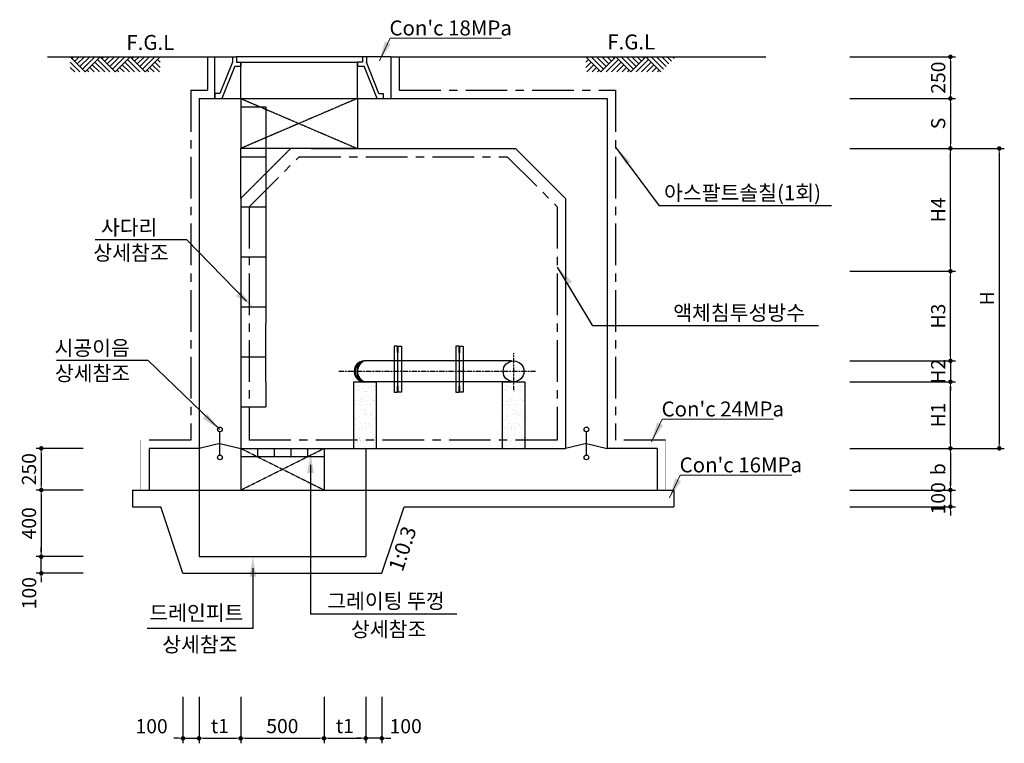
# Model space of a CAD drawing. Units: inches. Extents: x 0 to 80973, y -157779 to 10093.
# Drawn here: x 15822 to 21731, y -22781 to -18437 of the extents above; entities that cross this region are included whole.
import ezdxf

# ---------------------------------------------------------------- set-up
doc = ezdxf.new("R2010")
doc.units = ezdxf.units.IN
doc.header["$MEASUREMENT"] = 0
for name, pattern in [('CEN', [12, 5.5, -0.5, 0, -0.5, 5.5]), ('CENTER', [2, 1.25, -0.25, 0.25, -0.25]), ('CENTER2', [1.125, 0.75, -0.125, 0.125, -0.125]), ('HIDDEN2', [0.1875, 0.125, -0.0625])]:
    doc.linetypes.add(name, pattern=pattern)
for name, color, linetype in [('1', 1, 'Continuous'), ('1-2', 1, 'CEN'), ('2', 2, 'Continuous'), ('3', 2, 'Continuous'), ('4', 4, 'Continuous'), ('PipeLine', 6, 'Continuous')]:
    doc.layers.add(name, color=color, linetype=linetype)
doc.layers.add('WA-DIM', color=1, linetype='Continuous', lineweight=20)
doc.styles.add('굴림체', font='GulimChe.ttf')
doc.dimstyles.new('DOT-100', dxfattribs={"dimtxt": 85, "dimasz": 27, "dimexe": 30, "dimexo": 0, "dimgap": 30, "dimtad": 1, "dimdec": 0, "dimdsep": 46, "dimtxsty": '굴림체', "dimblk": 'DOT', "dimcen": 0, "dimclrd": 256, "dimclre": 256, "dimclrt": 2, "dimadec": 0, "dimazin": 0, "dimtfac": 0.4, "dimtdec": 0, "dimtix": 1, "dimtmove": 2, "dimatfit": 3, "dimldrblk": 'DOT', "dimfxl": 1, "dimtvp": 120, "dimtolj": 1, "dimarcsym": 0})

# ---------------------------------------------------------------- blocks, each defined once
blk = doc.blocks.new('DOT')
at = {"color": 0, "linetype": 'ByBlock'}
blk.add_line((-0.5, 0), (-1, 0), dxfattribs=at)
at = {"color": 0, "linetype": 'ByBlock', "const_width": 0.5}
blk.add_lwpolyline([(-0.25, 0, 1), (0.25, 0, 1)], format="xyb", close=True, dxfattribs=at)
blk = doc.blocks.new('*D625')
at = {"layer": 'Defpoints', "color": 0, "linetype": 'Continuous', "transparency": 16777216}
for p in [(20803.6, -18660.1), (20803.6, -18910.1), (21407.9, -18910.1)]:
    blk.add_point(p, dxfattribs=at)
at = {"layer": 'WA-DIM', "linetype": 'Continuous', "lineweight": -2, "transparency": 16777216}
for p, q in [((20803.6, -18660.1), (21437.9, -18660.1)), ((21407.9, -18687.1), (21407.9, -18883.1)), ((20803.6, -18910.1), (21437.9, -18910.1))]:
    blk.add_line(p, q, dxfattribs=at)
at = {"layer": 'WA-DIM', "linetype": 'Continuous', "lineweight": -2, "transparency": 16777216, "xscale": 27, "yscale": 27, "zscale": 27}
for p, rotation in [((21407.9, -18660.1), 90), ((21407.9, -18910.1), 270)]:
    blk.add_blockref('DOT', p, dxfattribs=dict(at, rotation=rotation))
at = {"layer": 'WA-DIM', "color": 2, "linetype": 'Continuous', "transparency": 16777216, "insert": (21334.4, -18785.1), "char_height": 85, "attachment_point": 5, "rotation": 90, "style": '굴림체'}
blk.add_mtext('\\A1;250', dxfattribs=at)
blk = doc.blocks.new('*D626')
at = {"layer": 'Defpoints', "color": 0, "linetype": 'Continuous', "transparency": 16777216}
for p in [(20803.6, -19947.3), (21407.9, -19947.3), (20803.6, -20485.3)]:
    blk.add_point(p, dxfattribs=at)
at = {"layer": 'WA-DIM', "linetype": 'Continuous', "lineweight": -2, "transparency": 16777216}
for p, q in [((20803.6, -19947.3), (21437.9, -19947.3)), ((21407.9, -20458.3), (21407.9, -19974.3)), ((20803.6, -20485.3), (21437.9, -20485.3))]:
    blk.add_line(p, q, dxfattribs=at)
at = {"layer": 'WA-DIM', "linetype": 'Continuous', "lineweight": -2, "transparency": 16777216, "xscale": 27, "yscale": 27, "zscale": 27}
for p, rotation in [((21407.9, -19947.3), 90), ((21407.9, -20485.3), 270)]:
    blk.add_blockref('DOT', p, dxfattribs=dict(at, rotation=rotation))
at = {"layer": 'WA-DIM', "color": 2, "linetype": 'Continuous', "transparency": 16777216, "insert": (21334.3, -20216.3), "char_height": 85, "attachment_point": 5, "rotation": 90, "style": '굴림체'}
blk.add_mtext('\\A1;H3', dxfattribs=at)
blk = doc.blocks.new('*D627')
at = {"layer": 'Defpoints', "color": 0, "linetype": 'Continuous', "transparency": 16777216}
for p in [(20803.6, -20485.3), (20803.6, -20610.3), (21407.9, -20610.3)]:
    blk.add_point(p, dxfattribs=at)
at = {"layer": 'WA-DIM', "linetype": 'Continuous', "lineweight": -2, "transparency": 16777216}
for p, q in [((21407.9, -20458.3), (21407.9, -20431.3)), ((20803.6, -20485.3), (21437.9, -20485.3)), ((21407.9, -20485.3), (21407.9, -20610.3)), ((20803.6, -20610.3), (21437.9, -20610.3)), ((21407.9, -20637.3), (21407.9, -20664.3))]:
    blk.add_line(p, q, dxfattribs=at)
at = {"layer": 'WA-DIM', "linetype": 'Continuous', "lineweight": -2, "transparency": 16777216, "xscale": 27, "yscale": 27, "zscale": 27}
for p, rotation in [((21407.9, -20485.3), 270), ((21407.9, -20610.3), 90)]:
    blk.add_blockref('DOT', p, dxfattribs=dict(at, rotation=rotation))
at = {"layer": 'WA-DIM', "color": 2, "linetype": 'Continuous', "transparency": 16777216, "insert": (21334.3, -20547.8), "char_height": 85, "attachment_point": 5, "rotation": 90, "style": '굴림체'}
blk.add_mtext('\\A1;H2', dxfattribs=at)
blk = doc.blocks.new('*D628')
at = {"layer": 'Defpoints', "color": 0, "linetype": 'Continuous', "transparency": 16777216}
for p in [(20803.6, -19210.1), (20803.6, -21010.3), (21701.1, -21010.3)]:
    blk.add_point(p, dxfattribs=at)
at = {"layer": 'WA-DIM', "linetype": 'Continuous', "lineweight": -2, "transparency": 16777216}
for p, q in [((20803.6, -19210.1), (21731.1, -19210.1)), ((21701.1, -19237.1), (21701.1, -20983.3)), ((20803.6, -21010.3), (21731.1, -21010.3))]:
    blk.add_line(p, q, dxfattribs=at)
at = {"layer": 'WA-DIM', "linetype": 'Continuous', "lineweight": -2, "transparency": 16777216, "xscale": 27, "yscale": 27, "zscale": 27}
for p, rotation in [((21701.1, -19210.1), 90), ((21701.1, -21010.3), 270)]:
    blk.add_blockref('DOT', p, dxfattribs=dict(at, rotation=rotation))
at = {"layer": 'WA-DIM', "color": 2, "linetype": 'Continuous', "transparency": 16777216, "insert": (21627.6, -20110.2), "char_height": 85, "attachment_point": 5, "rotation": 90, "style": '굴림체'}
blk.add_mtext('\\A1;H', dxfattribs=at)
blk = doc.blocks.new('*D629')
at = {"layer": 'Defpoints', "color": 0, "linetype": 'Continuous', "transparency": 16777216}
for p in [(20803.6, -21010.3), (20803.6, -21260.3), (21407.9, -21260.3)]:
    blk.add_point(p, dxfattribs=at)
at = {"layer": 'WA-DIM', "linetype": 'Continuous', "lineweight": -2, "transparency": 16777216}
for p, q in [((20803.6, -21010.3), (21437.9, -21010.3)), ((21407.9, -21037.3), (21407.9, -21233.3)), ((20803.6, -21260.3), (21437.9, -21260.3))]:
    blk.add_line(p, q, dxfattribs=at)
at = {"layer": 'WA-DIM', "linetype": 'Continuous', "lineweight": -2, "transparency": 16777216, "xscale": 27, "yscale": 27, "zscale": 27}
for p, rotation in [((21407.9, -21010.3), 90), ((21407.9, -21260.3), 270)]:
    blk.add_blockref('DOT', p, dxfattribs=dict(at, rotation=rotation))
at = {"layer": 'WA-DIM', "color": 2, "linetype": 'Continuous', "transparency": 16777216, "insert": (21334.3, -21135.3), "char_height": 85, "attachment_point": 5, "rotation": 90, "style": '굴림체'}
blk.add_mtext('\\A1;b', dxfattribs=at)
blk = doc.blocks.new('*D630')
at = {"layer": 'Defpoints', "color": 0, "linetype": 'Continuous', "transparency": 16777216}
for p in [(20803.6, -21260.3), (20803.6, -21360.3), (21407.9, -21360.3)]:
    blk.add_point(p, dxfattribs=at)
at = {"layer": 'WA-DIM', "linetype": 'Continuous', "lineweight": -2, "transparency": 16777216}
for p, q in [((21407.9, -21233.3), (21407.9, -21206.3)), ((20803.6, -21260.3), (21437.9, -21260.3)), ((21407.9, -21260.3), (21407.9, -21360.3)), ((20803.6, -21360.3), (21437.9, -21360.3)), ((21407.9, -21387.3), (21407.9, -21414.3))]:
    blk.add_line(p, q, dxfattribs=at)
at = {"layer": 'WA-DIM', "linetype": 'Continuous', "lineweight": -2, "transparency": 16777216, "xscale": 27, "yscale": 27, "zscale": 27}
for p, rotation in [((21407.9, -21260.3), 270), ((21407.9, -21360.3), 90)]:
    blk.add_blockref('DOT', p, dxfattribs=dict(at, rotation=rotation))
at = {"layer": 'WA-DIM', "color": 2, "linetype": 'Continuous', "transparency": 16777216, "insert": (21334.2, -21310.3), "char_height": 85, "attachment_point": 5, "rotation": 90, "style": '굴림체'}
blk.add_mtext('\\A1;100', dxfattribs=at)
blk = doc.blocks.new('*D631')
at = {"layer": 'Defpoints', "color": 0, "linetype": 'Continuous', "transparency": 16777216}
for p in [(20803.6, -20610.3), (21407.9, -20610.3), (20803.6, -21010.3)]:
    blk.add_point(p, dxfattribs=at)
at = {"layer": 'WA-DIM', "linetype": 'Continuous', "lineweight": -2, "transparency": 16777216}
for p, q in [((20803.6, -20610.3), (21437.9, -20610.3)), ((21407.9, -20983.3), (21407.9, -20637.3)), ((20803.6, -21010.3), (21437.9, -21010.3))]:
    blk.add_line(p, q, dxfattribs=at)
at = {"layer": 'WA-DIM', "linetype": 'Continuous', "lineweight": -2, "transparency": 16777216, "xscale": 27, "yscale": 27, "zscale": 27}
for p, rotation in [((21407.9, -20610.3), 90), ((21407.9, -21010.3), 270)]:
    blk.add_blockref('DOT', p, dxfattribs=dict(at, rotation=rotation))
at = {"layer": 'WA-DIM', "color": 2, "linetype": 'Continuous', "transparency": 16777216, "insert": (21334.2, -20810.3), "char_height": 85, "attachment_point": 5, "rotation": 90, "style": '굴림체'}
blk.add_mtext('\\A1;H1', dxfattribs=at)
blk = doc.blocks.new('*D632')
at = {"layer": 'Defpoints', "color": 0, "linetype": 'Continuous', "transparency": 16777216}
for p in [(20803.6, -19210.1), (21407.9, -19210.1), (20803.6, -19947.3)]:
    blk.add_point(p, dxfattribs=at)
at = {"layer": 'WA-DIM', "linetype": 'Continuous', "lineweight": -2, "transparency": 16777216}
for p, q in [((20803.6, -19210.1), (21437.9, -19210.1)), ((21407.9, -19920.3), (21407.9, -19237.1)), ((20803.6, -19947.3), (21437.9, -19947.3))]:
    blk.add_line(p, q, dxfattribs=at)
at = {"layer": 'WA-DIM', "linetype": 'Continuous', "lineweight": -2, "transparency": 16777216, "xscale": 27, "yscale": 27, "zscale": 27}
for p, rotation in [((21407.9, -19210.1), 90), ((21407.9, -19947.3), 270)]:
    blk.add_blockref('DOT', p, dxfattribs=dict(at, rotation=rotation))
at = {"layer": 'WA-DIM', "color": 2, "linetype": 'Continuous', "transparency": 16777216, "insert": (21334.3, -19578.7), "char_height": 85, "attachment_point": 5, "rotation": 90, "style": '굴림체'}
blk.add_mtext('\\A1;H4', dxfattribs=at)
blk = doc.blocks.new('*D633')
at = {"layer": 'Defpoints', "color": 0, "linetype": 'Continuous', "transparency": 16777216}
for p in [(20803.6, -18910.1), (20803.6, -19210.1), (21407.9, -19210.1)]:
    blk.add_point(p, dxfattribs=at)
at = {"layer": 'WA-DIM', "linetype": 'Continuous', "lineweight": -2, "transparency": 16777216}
for p, q in [((20803.6, -18910.1), (21437.9, -18910.1)), ((21407.9, -18937.1), (21407.9, -19183.1)), ((20803.6, -19210.1), (21437.9, -19210.1))]:
    blk.add_line(p, q, dxfattribs=at)
at = {"layer": 'WA-DIM', "linetype": 'Continuous', "lineweight": -2, "transparency": 16777216, "xscale": 27, "yscale": 27, "zscale": 27}
for p, rotation in [((21407.9, -18910.1), 90), ((21407.9, -19210.1), 270)]:
    blk.add_blockref('DOT', p, dxfattribs=dict(at, rotation=rotation))
at = {"layer": 'WA-DIM', "color": 2, "linetype": 'Continuous', "transparency": 16777216, "insert": (21334.4, -19060.1), "char_height": 85, "attachment_point": 5, "rotation": 90, "style": '굴림체'}
blk.add_mtext('\\A1;S', dxfattribs=at)
blk = doc.blocks.new('*D556')
at = {"layer": 'Defpoints', "color": 0, "linetype": 'Continuous', "transparency": 16777216}
for p in [(16802, -22500.8), (16898.7, -22500.8), (16898.7, -22750.7)]:
    blk.add_point(p, dxfattribs=at)
at = {"layer": 'WA-DIM', "linetype": 'Continuous', "lineweight": -2, "transparency": 16777216}
for p, q in [((16802, -22500.8), (16802, -22780.7)), ((16898.7, -22500.8), (16898.7, -22780.7)), ((16775, -22750.7), (16748, -22750.7)), ((16802, -22750.7), (16898.7, -22750.7)), ((16925.7, -22750.7), (16952.7, -22750.7))]:
    blk.add_line(p, q, dxfattribs=at)
at = {"layer": 'WA-DIM', "linetype": 'Continuous', "lineweight": -2, "transparency": 16777216, "xscale": 27, "yscale": 27, "zscale": 27}
blk.add_blockref('DOT', (16802, -22750.7), dxfattribs=at)
at = {"layer": 'WA-DIM', "linetype": 'Continuous', "lineweight": -2, "transparency": 16777216, "xscale": 27, "yscale": 27, "zscale": 27, "rotation": 180}
blk.add_blockref('DOT', (16898.7, -22750.7), dxfattribs=at)
at = {"layer": 'WA-DIM', "color": 2, "linetype": 'Continuous', "transparency": 16777216, "insert": (16614, -22678.2), "char_height": 85, "attachment_point": 5, "style": '굴림체'}
blk.add_mtext('\\A1;100', dxfattribs=at)
blk = doc.blocks.new('*D557')
at = {"layer": 'Defpoints', "color": 0, "linetype": 'Continuous', "transparency": 16777216}
for p in [(17648.7, -22500.8), (17898.7, -22500.8), (17898.7, -22750.7)]:
    blk.add_point(p, dxfattribs=at)
at = {"layer": 'WA-DIM', "linetype": 'Continuous', "lineweight": -2, "transparency": 16777216}
for p, q in [((17648.7, -22500.8), (17648.7, -22780.7)), ((17898.7, -22500.8), (17898.7, -22780.7)), ((17675.7, -22750.7), (17871.7, -22750.7))]:
    blk.add_line(p, q, dxfattribs=at)
at = {"layer": 'WA-DIM', "linetype": 'Continuous', "lineweight": -2, "transparency": 16777216, "xscale": 27, "yscale": 27, "zscale": 27, "rotation": 180}
blk.add_blockref('DOT', (17648.7, -22750.7), dxfattribs=at)
at = {"layer": 'WA-DIM', "linetype": 'Continuous', "lineweight": -2, "transparency": 16777216, "xscale": 27, "yscale": 27, "zscale": 27}
blk.add_blockref('DOT', (17898.7, -22750.7), dxfattribs=at)
at = {"layer": 'WA-DIM', "color": 2, "linetype": 'Continuous', "transparency": 16777216, "insert": (17773.7, -22677.1), "char_height": 85, "attachment_point": 5, "style": '굴림체'}
blk.add_mtext('\\A1;t1', dxfattribs=at)
blk = doc.blocks.new('*D558')
at = {"layer": 'Defpoints', "color": 0, "linetype": 'Continuous', "transparency": 16777216}
for p in [(17148.7, -22500.8), (17648.7, -22500.8), (17648.7, -22750.7)]:
    blk.add_point(p, dxfattribs=at)
at = {"layer": 'WA-DIM', "linetype": 'Continuous', "lineweight": -2, "transparency": 16777216}
for p, q in [((17148.7, -22500.8), (17148.7, -22780.7)), ((17648.7, -22500.8), (17648.7, -22780.7)), ((17175.7, -22750.7), (17621.7, -22750.7))]:
    blk.add_line(p, q, dxfattribs=at)
at = {"layer": 'WA-DIM', "linetype": 'Continuous', "lineweight": -2, "transparency": 16777216, "xscale": 27, "yscale": 27, "zscale": 27, "rotation": 180}
blk.add_blockref('DOT', (17148.7, -22750.7), dxfattribs=at)
at = {"layer": 'WA-DIM', "linetype": 'Continuous', "lineweight": -2, "transparency": 16777216, "xscale": 27, "yscale": 27, "zscale": 27}
blk.add_blockref('DOT', (17648.7, -22750.7), dxfattribs=at)
at = {"layer": 'WA-DIM', "color": 2, "linetype": 'Continuous', "transparency": 16777216, "insert": (17398.7, -22677.3), "char_height": 85, "attachment_point": 5, "style": '굴림체'}
blk.add_mtext('\\A1;500', dxfattribs=at)
blk = doc.blocks.new('*D559')
at = {"layer": 'Defpoints', "color": 0, "linetype": 'Continuous', "transparency": 16777216}
for p in [(16898.7, -22500.8), (17148.7, -22500.8), (17148.7, -22750.7)]:
    blk.add_point(p, dxfattribs=at)
at = {"layer": 'WA-DIM', "linetype": 'Continuous', "lineweight": -2, "transparency": 16777216}
for p, q in [((16898.7, -22500.8), (16898.7, -22780.7)), ((17148.7, -22500.8), (17148.7, -22780.7)), ((16925.7, -22750.7), (17121.7, -22750.7))]:
    blk.add_line(p, q, dxfattribs=at)
at = {"layer": 'WA-DIM', "linetype": 'Continuous', "lineweight": -2, "transparency": 16777216, "xscale": 27, "yscale": 27, "zscale": 27, "rotation": 180}
blk.add_blockref('DOT', (16898.7, -22750.7), dxfattribs=at)
at = {"layer": 'WA-DIM', "linetype": 'Continuous', "lineweight": -2, "transparency": 16777216, "xscale": 27, "yscale": 27, "zscale": 27}
blk.add_blockref('DOT', (17148.7, -22750.7), dxfattribs=at)
at = {"layer": 'WA-DIM', "color": 2, "linetype": 'Continuous', "transparency": 16777216, "insert": (17023.7, -22677.1), "char_height": 85, "attachment_point": 5, "style": '굴림체'}
blk.add_mtext('\\A1;t1', dxfattribs=at)
blk = doc.blocks.new('*D560')
at = {"layer": 'Defpoints', "color": 0, "linetype": 'Continuous', "transparency": 16777216}
for p in [(17898.7, -22500.8), (17995.4, -22500.8), (17898.7, -22750.7)]:
    blk.add_point(p, dxfattribs=at)
at = {"layer": 'WA-DIM', "linetype": 'Continuous', "lineweight": -2, "transparency": 16777216}
for p, q in [((17898.7, -22500.8), (17898.7, -22780.7)), ((17995.4, -22500.8), (17995.4, -22780.7)), ((17871.7, -22750.7), (17844.7, -22750.7)), ((17995.4, -22750.7), (17898.7, -22750.7)), ((18022.4, -22750.7), (18049.4, -22750.7))]:
    blk.add_line(p, q, dxfattribs=at)
at = {"layer": 'WA-DIM', "linetype": 'Continuous', "lineweight": -2, "transparency": 16777216, "xscale": 27, "yscale": 27, "zscale": 27}
blk.add_blockref('DOT', (17898.7, -22750.7), dxfattribs=at)
at = {"layer": 'WA-DIM', "linetype": 'Continuous', "lineweight": -2, "transparency": 16777216, "xscale": 27, "yscale": 27, "zscale": 27, "rotation": 180}
blk.add_blockref('DOT', (17995.4, -22750.7), dxfattribs=at)
at = {"layer": 'WA-DIM', "color": 2, "linetype": 'Continuous', "transparency": 16777216, "insert": (18138.7, -22678.2), "char_height": 85, "attachment_point": 5, "style": '굴림체'}
blk.add_mtext('\\A1;100', dxfattribs=at)
blk = doc.blocks.new('*D561')
at = {"layer": 'Defpoints', "color": 0, "linetype": 'Continuous', "transparency": 16777216}
for p in [(16203.4, -21010.3), (15951.7, -21260.3), (16203.4, -21260.3)]:
    blk.add_point(p, dxfattribs=at)
at = {"layer": 'WA-DIM', "linetype": 'Continuous', "lineweight": -2, "transparency": 16777216}
for p, q in [((16203.4, -21010.3), (15921.7, -21010.3)), ((15951.7, -21037.3), (15951.7, -21233.3)), ((16203.4, -21260.3), (15921.7, -21260.3))]:
    blk.add_line(p, q, dxfattribs=at)
at = {"layer": 'WA-DIM', "linetype": 'Continuous', "lineweight": -2, "transparency": 16777216, "xscale": 27, "yscale": 27, "zscale": 27}
for p, rotation in [((15951.7, -21010.3), 90), ((15951.7, -21260.3), 270)]:
    blk.add_blockref('DOT', p, dxfattribs=dict(at, rotation=rotation))
at = {"layer": 'WA-DIM', "color": 2, "linetype": 'Continuous', "transparency": 16777216, "insert": (15878.2, -21135.3), "char_height": 85, "attachment_point": 5, "rotation": 90, "style": '굴림체'}
blk.add_mtext('\\A1;250', dxfattribs=at)
blk = doc.blocks.new('*D562')
at = {"layer": 'Defpoints', "color": 0, "linetype": 'Continuous', "transparency": 16777216}
for p in [(16203.4, -21260.3), (15951.7, -21660.3), (16203.4, -21660.3)]:
    blk.add_point(p, dxfattribs=at)
at = {"layer": 'WA-DIM', "linetype": 'Continuous', "lineweight": -2, "transparency": 16777216}
for p, q in [((16203.4, -21260.3), (15921.7, -21260.3)), ((15951.7, -21287.3), (15951.7, -21633.3)), ((16203.4, -21660.3), (15921.7, -21660.3))]:
    blk.add_line(p, q, dxfattribs=at)
at = {"layer": 'WA-DIM', "linetype": 'Continuous', "lineweight": -2, "transparency": 16777216, "xscale": 27, "yscale": 27, "zscale": 27}
for p, rotation in [((15951.7, -21260.3), 90), ((15951.7, -21660.3), 270)]:
    blk.add_blockref('DOT', p, dxfattribs=dict(at, rotation=rotation))
at = {"layer": 'WA-DIM', "color": 2, "linetype": 'Continuous', "transparency": 16777216, "insert": (15878.1, -21460.3), "char_height": 85, "attachment_point": 5, "rotation": 90, "style": '굴림체'}
blk.add_mtext('\\A1;400', dxfattribs=at)
blk = doc.blocks.new('*D563')
at = {"layer": 'Defpoints', "color": 0, "linetype": 'Continuous', "transparency": 16777216}
for p in [(15951.7, -21660.3), (16203.4, -21660.3), (16203.4, -21760.3)]:
    blk.add_point(p, dxfattribs=at)
at = {"layer": 'WA-DIM', "linetype": 'Continuous', "lineweight": -2, "transparency": 16777216}
for p, q in [((15951.7, -21633.3), (15951.7, -21606.3)), ((16203.4, -21660.3), (15921.7, -21660.3)), ((15951.7, -21760.3), (15951.7, -21660.3)), ((16203.4, -21760.3), (15921.7, -21760.3)), ((15951.7, -21787.3), (15951.7, -21814.3))]:
    blk.add_line(p, q, dxfattribs=at)
at = {"layer": 'WA-DIM', "linetype": 'Continuous', "lineweight": -2, "transparency": 16777216, "xscale": 27, "yscale": 27, "zscale": 27}
for p, rotation in [((15951.7, -21660.3), 270), ((15951.7, -21760.3), 90)]:
    blk.add_blockref('DOT', p, dxfattribs=dict(at, rotation=rotation))
at = {"layer": 'WA-DIM', "color": 2, "linetype": 'Continuous', "transparency": 16777216, "insert": (15879.2, -21879.4), "char_height": 85, "attachment_point": 5, "rotation": 90, "style": '굴림체'}
blk.add_mtext('\\A1;100', dxfattribs=at)
blk = doc.blocks.new('conc 18mpa')
at = {"layer": '3', "color": 1}
blk.add_solid([(-268816.3, -409807.5), (-268852.5, -409790.4), (-268885.8, -409907.4)], dxfattribs=at)
at = {"layer": 'WA-DIM'}
blk.add_lwpolyline([(-268885.8, -409907.4), (-268821.5, -409770.9), (-268152.6, -409770.9)], dxfattribs=at)
at = {"layer": '3', "color": 2, "style": '굴림체'}
blk.add_text("Con'c 18MPa", height=90, dxfattribs=at).set_placement((-268825.2, -409754.9))
blk = doc.blocks.new('conc 24mpa')
at = {"layer": '3', "color": 1}
blk.add_solid([(-267871, -412092.8), (-267907.2, -412075.7), (-267940.5, -412192.7)], dxfattribs=at)
at = {"layer": 'WA-DIM'}
blk.add_lwpolyline([(-267940.5, -412192.7), (-267876.2, -412056.2), (-267207.3, -412056.2)], dxfattribs=at)
at = {"layer": '3', "color": 2, "style": '굴림체'}
blk.add_text("Con'c 24MPa", height=90, dxfattribs=at).set_placement((-267880, -412040.2))
blk = doc.blocks.new('conc 16mpa')
at = {"layer": '3', "color": 1}
blk.add_solid([(-267641, -412403.7), (-267677.1, -412386.6), (-267710.4, -412503.6)], dxfattribs=at)
at = {"layer": 'WA-DIM'}
blk.add_lwpolyline([(-267710.4, -412503.6), (-267646.2, -412367.1), (-266977.3, -412367.1)], dxfattribs=at)
at = {"layer": '3', "color": 2, "style": '굴림체'}
blk.add_text("Con'c 16MPa", height=90, dxfattribs=at).set_placement((-267649.9, -412351.1))

msp = doc.modelspace()

# ---------------------------------------------------------------- hatches: boundary and pattern name
at = {"layer": 'WA-DIM', "linetype": 'Continuous'}
h = msp.add_hatch(dxfattribs=at)
h.set_pattern_fill('AR-SAND', color=256, scale=30, style=0)
h.set_pattern_definition([(37.5, (-19710.275, -29872.303), (-1.8898, 57.804713), [0, -45.6, 0, -51, 0, -48.75]), (7.5, (-19710.275, -29872.3), (53.0933, 84.66438), [0, -24.6, 0, -41.1, 0, -15.75]), (327.5, (-19747.175, -29872.303), (93.424256, 0.16977), [0, -15, 0, -54, 0, -70.5]), (317.5, (-19747.175, -29872.3), (90.1838, 26.33027), [0, -7.5, 0, -35.4, 0, -40.5])])
h.paths.add_polyline_path([(17961.5, -20610.3), (17825.5, -20610.3), (17825.5, -20960.3), (17961.5, -20960.3)])
h.paths.add_polyline_path([(17961.5, -20960.3), (17825.5, -20960.3), (17825.5, -21010.3), (17961.5, -21010.3)])
h = msp.add_hatch(dxfattribs=at)
h.set_pattern_fill('AR-SAND', color=256, scale=30, style=0)
h.set_pattern_definition([(37.5, (-18817.61, -29872.303), (-1.8898, 57.804713), [0, -45.6, 0, -51, 0, -48.75]), (7.5, (-18817.61, -29872.3), (53.0933, 84.66438), [0, -24.6, 0, -41.1, 0, -15.75]), (327.5, (-18854.51, -29872.303), (93.424256, 0.16977), [0, -15, 0, -54, 0, -70.5]), (317.5, (-18854.51, -29872.3), (90.1838, 26.33027), [0, -7.5, 0, -35.4, 0, -40.5])])
h.paths.add_polyline_path([(18854.2, -20610.3), (18718.2, -20610.3), (18718.2, -20960.3), (18854.2, -20960.3)])
h.paths.add_polyline_path([(18854.2, -20960.3), (18718.2, -20960.3), (18718.2, -21010.3), (18854.2, -21010.3)])

# ---------------------------------------------------------------- linework, layer by layer
at = {"color": 4, "linetype": 'Continuous'}
for points in [[(16948.8, -18660.3), (17123.7, -18660.3)], [(18048.7, -18660.3), (17878.7, -18660.3)], [(17878.7, -18660.3), (17878.7, -18691.6)], [(17123.7, -18691.6), (17148.7, -18691.6)], [(17878.7, -18691.6), (17848.7, -18691.6)]]:
    msp.add_lwpolyline(points, dxfattribs=at)
for points in [[(17652.5, -19210.3), (17765, -19210.3)], [(17148.7, -21010.3), (19098.7, -21010.3)]]:
    msp.add_lwpolyline(points)
at = {"layer": '1', "color": 1}
for points in [[(15990.1, -18660.3), (16948.8, -18660.3)], [(16216, -18750.3), (16126, -18660.3)], [(16146.9, -18660.3), (16136.4, -18670.8)], [(16178.7, -18660.3), (16152.3, -18686.7)], [(16210.5, -18660.3), (16168.2, -18702.6)], [(16242.3, -18660.3), (16184.2, -18718.5)], [(16274.2, -18660.3), (16200.1, -18734.4)], [(16306, -18660.3), (16216, -18750.3)], [(16396, -18750.3), (16306, -18660.3)], [(16326.9, -18660.3), (16316.4, -18670.8)], [(16358.7, -18660.3), (16332.3, -18686.7)], [(16390.5, -18660.3), (16348.2, -18702.6)], [(16422.3, -18660.3), (16364.2, -18718.5)], [(16454.2, -18660.3), (16380.1, -18734.4)], [(16486, -18660.3), (16396, -18750.3)], [(16576, -18750.3), (16486, -18660.3)], [(16506.9, -18660.3), (16496.4, -18670.8)], [(16538.7, -18660.3), (16512.3, -18686.7)], [(16570.5, -18660.3), (16528.2, -18702.6)], [(16602.3, -18660.3), (16544.2, -18718.5)], [(16634.2, -18660.3), (16560.1, -18734.4)], [(16666, -18660.3), (16576, -18750.3)], [(18048.7, -18660.3), (20299.3, -18660.3)], [(19220.4, -18660.3), (19310.4, -18750.3)], [(19252.2, -18660.3), (19326.3, -18734.4)], [(19284.1, -18660.3), (19342.2, -18718.5)], [(19310.4, -18750.3), (19400.4, -18660.3)], [(19315.9, -18660.3), (19358.2, -18702.6)], [(19347.7, -18660.3), (19374.1, -18686.7)], [(19379.5, -18660.3), (19390, -18670.8)], [(19400.4, -18660.3), (19490.4, -18750.3)], [(19432.2, -18660.3), (19506.3, -18734.4)], [(19464.1, -18660.3), (19522.2, -18718.5)], [(19490.4, -18750.3), (19580.4, -18660.3)], [(19495.9, -18660.3), (19538.2, -18702.6)], [(19527.7, -18660.3), (19554.1, -18686.7)], [(19559.5, -18660.3), (19570, -18670.8)], [(19580.4, -18660.3), (19670.4, -18750.3)], [(19612.2, -18660.3), (19686.3, -18734.4)], [(19644.1, -18660.3), (19702.2, -18718.5)], [(19675.9, -18660.3), (19718.2, -18702.6)], [(19707.7, -18660.3), (19734.1, -18686.7)], [(19739.5, -18660.3), (19750, -18670.8)], [(16184.2, -18750.3), (16126, -18692.1)], [(16152.3, -18750.3), (16126, -18723.9)], [(16268.7, -18750.3), (16242.3, -18723.9)], [(16300.5, -18750.3), (16258.2, -18708)], [(16332.3, -18750.3), (16274.2, -18692.1)], [(16364.2, -18750.3), (16290.1, -18676.2)], [(16448.7, -18750.3), (16422.3, -18723.9)], [(16480.5, -18750.3), (16438.2, -18708)], [(16512.3, -18750.3), (16454.2, -18692.1)], [(16544.2, -18750.3), (16470.1, -18676.2)], [(16628.7, -18750.3), (16602.3, -18723.9)], [(16660.5, -18750.3), (16618.2, -18708)], [(16666, -18723.9), (16634.2, -18692.1)], [(16666, -18692.1), (16650.1, -18676.2)], [(19220.4, -18692.1), (19236.3, -18676.2)], [(19220.4, -18723.9), (19252.2, -18692.1)], [(19225.9, -18750.3), (19268.2, -18708)], [(19257.7, -18750.3), (19284.1, -18723.9)], [(19342.2, -18750.3), (19416.3, -18676.2)], [(19374.1, -18750.3), (19432.2, -18692.1)], [(19405.9, -18750.3), (19448.2, -18708)], [(19437.7, -18750.3), (19464.1, -18723.9)], [(19522.2, -18750.3), (19596.3, -18676.2)], [(19554.1, -18750.3), (19612.2, -18692.1)], [(19585.9, -18750.3), (19628.2, -18708)], [(19617.7, -18750.3), (19644.1, -18723.9)], [(16236.9, -18750.3), (16226.4, -18739.9)], [(16416.9, -18750.3), (16406.4, -18739.9)], [(16596.9, -18750.3), (16586.4, -18739.9)], [(19289.5, -18750.3), (19300, -18739.9)], [(19469.5, -18750.3), (19480, -18739.9)], [(19649.5, -18750.3), (19660, -18739.9)]]:
    msp.add_lwpolyline(points, dxfattribs=at)
at = {"layer": '1'}
for points in [[(20693.9, -19554.1), (19659.3, -19554.1)], [(20615.4, -20274.6), (19259.3, -20274.6)]]:
    msp.add_lwpolyline(points, dxfattribs=at)
at = {"layer": '1-2', "linetype": 'CENTER2', "ltscale": 0.5}
for points in [[(17848.7, -18910.3), (17148.7, -19210.3)], [(17148.7, -18910.3), (17848.7, -19210.3)], [(18786.2, -20439.2), (18786.2, -20661.4)], [(17737.5, -20547.8), (18917.3, -20547.8)], [(17148.7, -21010.3), (17648.7, -21260.3)], [(17148.7, -21260.3), (17648.7, -21010.3)]]:
    msp.add_lwpolyline(points, dxfattribs=at)
at = {"layer": '2', "color": 4}
for points in [[(17148.7, -18960.3), (17298.7, -18960.3)], [(17298.7, -18960.3), (17298.7, -19610.5)], [(17148.7, -19260.3), (17298.7, -19260.3)], [(17148.7, -19560.3), (17298.7, -19560.3)], [(17298.7, -19610.5), (17298.7, -20260.5)], [(17148.7, -19860.3), (17298.7, -19860.3)], [(17148.7, -20160.3), (17298.7, -20160.3)], [(17298.7, -20610.5), (17298.7, -20260.5)], [(17148.7, -20460.3), (17298.7, -20460.3)], [(17298.7, -20610.5), (17298.7, -20760.3)], [(17148.7, -20760.3), (17298.7, -20760.3)], [(17023.7, -21050.3), (17023.7, -20910.3)], [(19223.7, -21050.3), (19223.7, -20910.3)], [(17023.7, -20980.3), (16898.7, -21010.3)], [(17023.7, -20980.3), (17148.7, -21010.3)], [(17148.7, -21010.3), (17148.7, -21060.3)], [(17248.7, -21010.3), (17248.7, -21060.3)], [(17348.7, -21010.3), (17348.7, -21060.3)], [(17448.7, -21010.3), (17448.7, -21060.3)], [(17548.7, -21010.3), (17548.7, -21060.3)], [(19223.7, -20980.3), (19098.7, -21010.3)], [(19223.7, -20980.3), (19348.7, -21010.3)], [(17648.7, -21060.3), (17148.7, -21060.3)]]:
    msp.add_lwpolyline(points, dxfattribs=at)
for centre in [(17023.7, -20896.3), (19223.7, -20896.3), (17023.7, -21064.3), (19223.7, -21064.3)]:
    msp.add_circle(centre, 14, dxfattribs=at)
at = {"layer": '3', "color": 210, "linetype": 'CENTER', "ltscale": 200}
for points in [[(16948.8, -18660.2), (16948.5, -18860.3)], [(16848.7, -18860.3), (16848.7, -20960.3)], [(16848.7, -18860.3), (16948.5, -18860.3)], [(18098.7, -18860.3), (19398.7, -18860.3)], [(19398.7, -18860.3), (19398.7, -20960.3)], [(17198.7, -19560.3), (17498.7, -19260.3)], [(17498.7, -19260.3), (18748.7, -19260.3)], [(18748.7, -19260.3), (19048.7, -19560.3)], [(17198.7, -19560.3), (17198.7, -20960.3)], [(19048.7, -19560.3), (19048.7, -20960.3)], [(16848.7, -20960.3), (16548.7, -20960.3)], [(19048.7, -20960.3), (17198.7, -20960.3)], [(19698.7, -20960.3), (19398.7, -20960.3)]]:
    msp.add_lwpolyline(points, dxfattribs=at)
at = {"layer": '3', "color": 4}
for points in [[(16991.7, -18660.3), (16991.4, -18910.3)], [(17098.7, -18660.3), (17098.7, -18691.6)], [(17878.7, -18660.3), (17123.7, -18660.3)], [(17123.7, -18660.3), (17123.7, -18691.6)], [(17903.7, -18660.3), (17903.7, -18691.6)], [(18048.7, -18660.3), (18048.7, -18910.3)], [(17098.7, -18691.6), (17023.5, -18881)], [(17112.9, -18716.6), (17034.7, -18910.3)], [(17112.9, -18716.6), (17148.7, -18716.6)], [(17148.7, -18691.6), (17148.7, -18716.6)], [(17148.7, -18910.3), (17148.7, -18691.6)], [(17148.7, -18691.6), (17848.7, -18691.6)], [(17848.7, -18691.6), (17848.7, -18716.6)], [(17848.7, -18910.3), (17848.7, -18691.6)], [(17848.7, -18716.6), (17889.4, -18716.6)], [(17967.3, -18910.3), (17889.4, -18716.6)], [(17978.5, -18881), (17903.7, -18691.6)], [(16993.9, -18881), (16993.9, -18910.3)], [(17023.5, -18881), (16993.9, -18881)], [(17978.5, -18881), (18003.5, -18881)], [(18003.5, -18881), (18003.5, -18910.3)]]:
    msp.add_lwpolyline(points, dxfattribs=at)
at = {"layer": '3', "color": 210, "linetype": 'CENTER'}
for points in [[(18098.7, -18660.3), (18098.7, -18860.3)], [(16548.7, -20960.3), (16548.7, -21260.3)], [(19698.7, -20960.3), (19698.7, -21260.3)]]:
    msp.add_lwpolyline(points, dxfattribs=at)
at = {"layer": '3', "color": 7}
for points in [[(16898.7, -18910.3), (16898.7, -21010.3)], [(16898.7, -18910.3), (19348.7, -18910.3)], [(17148.7, -18910.3), (17148.7, -19210.3)], [(17848.7, -18910.3), (17848.7, -19210.3)], [(19348.7, -18910.3), (19348.7, -21010.3)], [(17148.7, -19510.3), (17148.7, -19210.3)], [(17448.7, -19210.3), (17148.7, -19210.3)], [(17573.7, -19210.3), (18798.7, -19210.3)], [(18798.7, -19210.3), (19098.7, -19510.3)], [(17148.7, -19510.3), (17148.7, -21010.3)], [(19098.7, -19510.3), (19098.7, -21010.3)], [(16898.7, -21010.3), (16598.7, -21010.3)], [(16598.7, -21010.3), (16598.7, -21260.3)], [(16898.7, -21010.3), (16898.7, -21660.3)], [(17148.7, -21010.3), (17148.7, -21260.3)], [(17648.7, -21010.3), (17648.7, -21260.3)], [(17898.7, -21010.3), (17898.7, -21660.3)], [(19648.7, -21010.3), (19348.7, -21010.3)], [(19648.7, -21010.3), (19648.7, -21260.3)], [(16598.7, -21260.3), (19648.7, -21260.3)], [(16898.7, -21660.3), (17898.7, -21660.3)]]:
    msp.add_lwpolyline(points, dxfattribs=at)
at = {"layer": '3', "color": 1}
for points in [[(19398.7, -19201.9), (19659.3, -19554.1)], [(16274.6, -19757.4), (16822.4, -19757.4)], [(17183.4, -20127.7), (16822.4, -19757.4)], [(19048.7, -19922.4), (19259.3, -20274.6)], [(16043.6, -20480.7), (16591.4, -20480.7)], [(17023.7, -20896.3), (16591.4, -20480.7)], [(17568, -21108.3), (17568, -22006)], [(17221.6, -21730.3), (17221.6, -22092.2)], [(18445.2, -22006), (17568, -22006)], [(17221.6, -22092.2), (16588.3, -22092.2)]]:
    msp.add_lwpolyline(points, dxfattribs=at)
at = {"layer": '3', "color": 7, "linetype": 'HIDDEN2'}
msp.add_lwpolyline([(17148.7, -19510.3), (17448.7, -19210.3)], dxfattribs=at)
at = {"layer": '3', "color": 7, "linetype": 'Continuous'}
msp.add_lwpolyline([(17848.7, -19210.3), (17448.7, -19210.3)], dxfattribs=at)
at = {"layer": '3'}
for points in [[(18773.7, -20485.3), (17889, -20485.3)], [(18773.7, -20610.3), (17889, -20610.3)], [(16498.7, -21260.3), (16598.7, -21260.3)], [(16498.7, -21260.3), (16498.7, -21360.3)], [(19648.7, -21260.3), (19748.7, -21260.3)], [(19748.7, -21260.3), (19748.7, -21360.3)], [(16498.7, -21360.3), (16668.7, -21360.3)], [(16802, -21760.3), (16668.7, -21360.3)], [(17995.7, -21760.3), (18129, -21360.3)], [(18129, -21360.3), (19748.7, -21360.3)], [(16802, -21760.3), (17995.7, -21760.3)]]:
    msp.add_lwpolyline(points, dxfattribs=at)
msp.add_circle((18786.2, -20547.8), 62.5, dxfattribs=at)
for centre, radius, start, end in [((17891.2, -20547.8), 62.5, 87.89712, 272.10288), ((17898.8, -20547.8), 62.7, 94.8372, 265.1628), ((17910.5, -20547.8), 64.8, 105.1771, 254.8229), ((17915.8, -20547.8), 66.3, 109.56743, 250.43257)]:
    msp.add_arc(centre, radius, start, end, dxfattribs=at)
at = {"layer": '3', "color": 1}
for points in [[(19462.5, -19308.2), (19486.6, -19290.4), (19398.7, -19201.9)], [(19112.5, -20028.7), (19136.6, -20010.9), (19048.7, -19922.4)], [(17146.7, -20066.1), (17120.3, -20096.2), (17223.7, -20160.3)], [(16946.7, -20802.1), (16921.6, -20832.2), (17023.7, -20896.3)], [(17548, -21158.3), (17588, -21158.3), (17568, -21038.3)], [(17201.6, -21780.3), (17241.6, -21780.3), (17221.6, -21660.3)]]:
    msp.add_solid(points, dxfattribs=at)
at = {"layer": '4', "color": 2}
for points in [[(18090.7, -20660.3), (18090.7, -20436.5), (18088.7, -20434.5), (18088.7, -20397.5), (18068.7, -20397.5), (18068.7, -20673.2), (18088.7, -20673.2), (18088.7, -20636.2), (18090.7, -20634.2)], [(18090.7, -20660.3), (18090.7, -20436.5), (18092.7, -20434.5), (18092.7, -20397.5), (18112.7, -20397.5), (18112.7, -20673.2), (18092.7, -20673.2), (18092.7, -20636.2), (18090.7, -20634.2)], [(18460.7, -20660.3), (18460.7, -20436.5), (18458.7, -20434.5), (18458.7, -20397.5), (18438.7, -20397.5), (18438.7, -20673.2), (18458.7, -20673.2), (18458.7, -20636.2), (18460.7, -20634.2)], [(18460.7, -20660.3), (18460.7, -20436.5), (18462.7, -20434.5), (18462.7, -20397.5), (18482.7, -20397.5), (18482.7, -20673.2), (18462.7, -20673.2), (18462.7, -20636.2), (18460.7, -20634.2)]]:
    msp.add_lwpolyline(points, close=True, dxfattribs=at)
at = {"layer": 'PipeLine', "linetype": 'Continuous'}
for points in [[(17825.5, -20610.3), (17961.5, -20610.3)], [(17825.5, -20610.3), (17825.5, -21010.3)], [(17961.5, -20610.3), (17961.5, -21010.3)], [(18718.2, -20610.3), (18854.2, -20610.3)], [(18718.2, -20610.3), (18718.2, -21010.3)], [(18854.2, -20610.3), (18854.2, -21010.3)]]:
    msp.add_lwpolyline(points, dxfattribs=at)

# ---------------------------------------------------------------- block references
at = {"layer": 'WA-DIM'}
for name, p in [('conc 18mpa', (286866.6, 391223)), ('conc 24mpa', (287554.3, 391221.3)), ('conc 16mpa', (287432.6, 391196.5))]:
    msp.add_blockref(name, p, dxfattribs=at)

# ---------------------------------------------------------------- texts
at = {"color": 2, "style": '굴림체'}
msp.add_text('그레이팅 뚜껑', height=90, dxfattribs=at).set_placement((17668, -21972))
at = {"layer": '1', "color": 2, "style": '굴림체'}
msp.add_text('1:0.3', height=90, rotation=71.56505, dxfattribs=at).set_placement((18119.4, -21756.1))
at = {"layer": '3', "color": 2, "style": '굴림체'}
for s, p in [('F.G.L', (16462.6, -18618.8)), ('F.G.L', (19348.5, -18616)), ('드레인피트', (16600.5, -22042.9)), ('상세참조', (17810.6, -22141.2)), ('상세참조', (16677.7, -22232.7))]:
    msp.add_text(s, height=90, dxfattribs=at).set_placement(p)
at = {"layer": '3', "style": '굴림체'}
for s, p in [('아스팔트솔칠(1회)', (19689.4, -19521.4)), ('사다리', (16310, -19729.2)), ('상세참조', (16264.5, -19881.3)), ('액체침투성방수', (19744.3, -20241.9)), ('시공이음', (16031.4, -20452.6)), ('상세참조', (16033.6, -20604.6))]:
    msp.add_text(s, height=90, dxfattribs=at).set_placement(p)

# ---------------------------------------------------------------- dimensions: what is measured, and where the dimension line sits
at = {"layer": 'WA-DIM', "linetype": 'Continuous'}
for base, p1, p2, picture, middle in [((21407.9, -18910.1), (20803.6, -18660.1), (20803.6, -18910.1), '*D625', (21334.4, -18785.1)), ((15951.7, -21260.3), (16203.4, -21010.3), (16203.4, -21260.3), '*D561', (15878.2, -21135.3)), ((21407.9, -21360.3), (20803.6, -21260.3), (20803.6, -21360.3), '*D630', (21334.2, -21310.3)), ((15951.7, -21660.3), (16203.4, -21260.3), (16203.4, -21660.3), '*D562', (15878.1, -21460.3))]:
    dim = msp.add_linear_dim(base=base, p1=p1, p2=p2, angle=90, dimstyle='DOT-100', dxfattribs=at)
    dim.commit()
    dim.dimension.update_dxf_attribs({"geometry": picture, "text_midpoint": middle})
for base, p1, p2, text, picture, middle in [((21407.9, -19210.1), (20803.6, -18910.1), (20803.6, -19210.1), 'S', '*D633', (21334.4, -19060.1)), ((21701.1, -21010.3), (20803.6, -19210.1), (20803.6, -21010.3), 'H', '*D628', (21627.6, -20110.2)), ((21407.9, -19210.1), (20803.6, -19947.3), (20803.6, -19210.1), 'H4', '*D632', (21334.3, -19578.7)), ((21407.9, -19947.3), (20803.6, -20485.3), (20803.6, -19947.3), 'H3', '*D626', (21334.3, -20216.3)), ((21407.9, -20610.3), (20803.6, -20485.3), (20803.6, -20610.3), 'H2', '*D627', (21334.3, -20547.8)), ((21407.9, -20610.3), (20803.6, -21010.3), (20803.6, -20610.3), 'H1', '*D631', (21334.2, -20810.3)), ((21407.9, -21260.3), (20803.6, -21010.3), (20803.6, -21260.3), 'b', '*D629', (21334.3, -21135.3))]:
    dim = msp.add_linear_dim(base=base, p1=p1, p2=p2, angle=90, text=text, dimstyle='DOT-100', dxfattribs=at)
    dim.commit()
    dim.dimension.update_dxf_attribs({"geometry": picture, "text_midpoint": middle})
dim = msp.add_linear_dim(base=(15951.7, -21660.3), p1=(16203.4, -21760.3), p2=(16203.4, -21660.3), angle=90, dimstyle='DOT-100', dxfattribs=at)
dim.commit()
dim.dimension.update_dxf_attribs({"geometry": '*D563', "text_midpoint": (15879.2, -21879.4), "dimtype": 160})
for base, p1, p2, picture, middle in [((16898.7, -22750.7), (16802, -22500.8), (16898.7, -22500.8), '*D556', (16614, -22678.2)), ((17898.7, -22750.7), (17995.4, -22500.8), (17898.7, -22500.8), '*D560', (18138.7, -22678.2))]:
    dim = msp.add_linear_dim(base=base, p1=p1, p2=p2, text='100', dimstyle='DOT-100', dxfattribs=at)
    dim.commit()
    dim.dimension.update_dxf_attribs({"geometry": picture, "text_midpoint": middle, "dimtype": 160})
for base, p1, p2, picture, middle in [((17148.7, -22750.7), (16898.7, -22500.8), (17148.7, -22500.8), '*D559', (17023.7, -22677.1)), ((17898.7, -22750.7), (17648.7, -22500.8), (17898.7, -22500.8), '*D557', (17773.7, -22677.1))]:
    dim = msp.add_linear_dim(base=base, p1=p1, p2=p2, text='t1', dimstyle='DOT-100', dxfattribs=at)
    dim.commit()
    dim.dimension.update_dxf_attribs({"geometry": picture, "text_midpoint": middle})
dim = msp.add_linear_dim(base=(17648.7, -22750.7), p1=(17148.7, -22500.8), p2=(17648.7, -22500.8), dimstyle='DOT-100', dxfattribs=at)
dim.commit()
dim.dimension.update_dxf_attribs({"geometry": '*D558', "text_midpoint": (17398.7, -22677.3)})

doc.saveas('drawing.dxf')
